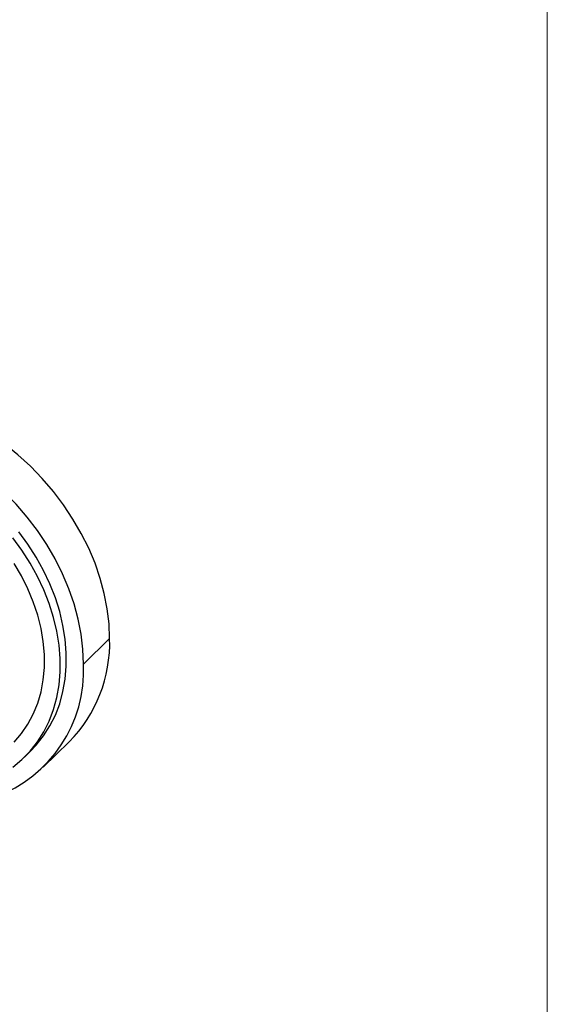
# Model space of a CAD drawing. Units: millimetres. Extents: x 10 to 584, y 10 to 410.
# Drawn here: x 529 to 584, y 86 to 188 of the extents above; entities that cross this region are included whole.
import ezdxf

# ---------------------------------------------------------------- set-up
doc = ezdxf.new("R2010")
doc.units = ezdxf.units.MM
doc.header["$LTSCALE"] = 2

msp = doc.modelspace()

# ---------------------------------------------------------------- linework, layer by layer
at = {"color": 7, "linetype": 'Continuous', "lineweight": 18}
msp.add_line((584, 410), (584, 10), dxfattribs=at)
at = {"color": 7, "linetype": 'Continuous', "lineweight": 25}
for p, q in [((535.98, 121.31), (538.68, 123.95)), ((531.79, 110.62), (534.5, 113.26)), ((529.86, 111.67), (530.49, 112.29))]:
    msp.add_line(p, q, dxfattribs=at)
at = {"color": 7, "linetype": 'Continuous', "lineweight": 25, "flags": 128}
for points in [[(538.68, 123.95), (538.62, 125.48), (538.44, 127.04), (538.13, 128.61), (537.71, 130.18), (537.17, 131.75), (536.52, 133.3), (535.75, 134.83), (534.88, 136.32), (533.92, 137.78), (532.86, 139.18), (531.71, 140.52), (530.48, 141.79), (529.18, 142.98), (527.82, 144.09), (526.4, 145.11), (524.93, 146.03), (523.43, 146.85), (521.9, 147.57), (520.35, 148.17), (518.78, 148.65)], [(535.98, 121.31), (535.92, 122.84), (535.73, 124.4), (535.43, 125.96), (535, 127.54), (534.46, 129.1), (533.81, 130.66), (533.04, 132.19), (532.18, 133.68), (531.21, 135.13), (530.15, 136.53), (529, 137.87), (527.77, 139.14), (526.48, 140.34), (525.11, 141.45), (523.69, 142.47), (522.23, 143.39), (520.72, 144.21), (519.19, 144.92), (517.64, 145.52), (516.08, 146.01)], [(530.49, 112.29), (531.08, 112.91), (531.84, 113.87), (532.5, 114.91), (533.06, 116.03), (533.51, 117.21), (533.85, 118.46), (534.08, 119.76), (534.19, 121.11), (534.19, 122.49), (534.08, 123.89), (533.85, 125.32), (533.51, 126.75), (533.06, 128.18), (532.5, 129.61), (531.84, 131.01), (531.08, 132.38), (530.22, 133.72), (529.28, 135.01)], [(528.65, 110.64), (529.59, 111.42), (530.45, 112.29), (531.21, 113.25), (531.87, 114.29), (532.43, 115.41), (532.88, 116.6), (533.22, 117.85), (533.45, 119.15), (533.56, 120.49), (533.56, 121.87), (533.45, 123.28), (533.22, 124.7), (532.88, 126.14), (532.43, 127.57), (531.87, 128.99), (531.21, 130.39), (530.45, 131.77), (529.59, 133.1), (528.65, 134.39)], [(528.8, 113.23), (529.56, 114.11), (530.22, 115.09), (530.78, 116.14), (531.24, 117.26), (531.58, 118.44), (531.81, 119.68), (531.93, 120.97), (531.93, 122.29), (531.81, 123.63), (531.58, 125), (531.24, 126.37), (530.78, 127.74), (530.22, 129.09), (529.56, 130.43), (528.8, 131.73)]]:
    msp.add_lwpolyline(points, dxfattribs=at)
at = {"color": 7, "linetype": 'Continuous', "lineweight": 25}
for centre, radius, start, end in [((524.02, 123.52), 14.67, 315.5879, 1.6779), ((522.06, 120.66), 13.94, 290.0643, 2.6689)]:
    msp.add_arc(centre, radius, start, end, dxfattribs=at)

doc.saveas('drawing.dxf')
